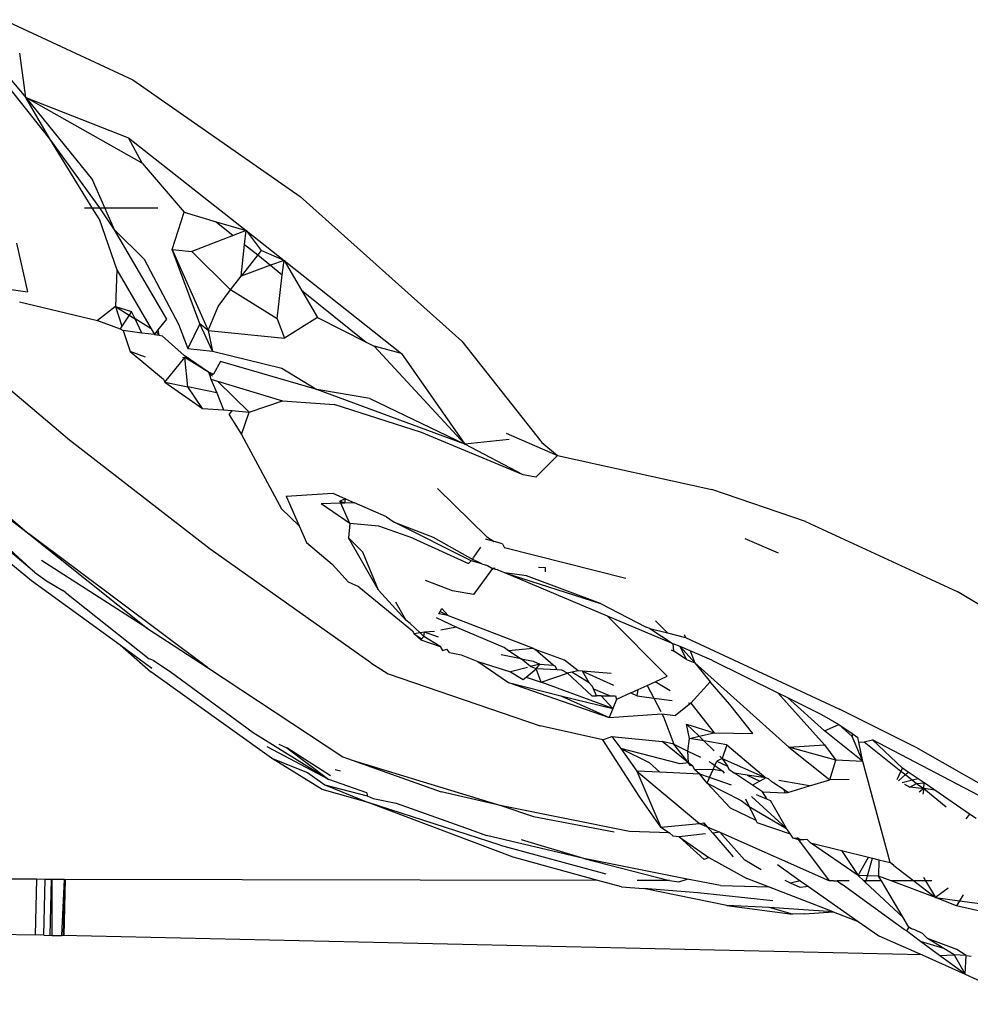
# Model space of a CAD drawing. Units: inches. Extents: x 67 to 347, y 11 to 125.
# Drawn here: x 105 to 106, y 121 to 122 of the extents above; entities that cross this region are included whole.
import ezdxf

# ---------------------------------------------------------------- set-up
doc = ezdxf.new("R2010")
doc.units = ezdxf.units.IN
doc.header["$MEASUREMENT"] = 0
doc.layers.add('Edges', color=7, linetype='Continuous')

# ---------------------------------------------------------------- blocks, each defined once
blk = doc.blocks.new('victorian mirrors pl')
at = {"layer": 'Edges'}
for p, q in [((-101.43788, -22.78804), (-101.37301, -22.81823)), ((-101.45026, -22.79936), (-101.42689, -22.82709)), ((-101.41479, -22.84791), (-101.45003, -22.80365)), ((-101.42689, -22.82709), (-101.42979, -22.80483)), ((-101.37301, -22.81823), (-101.28909, -22.87691)), ((-101.42689, -22.82709), (-101.39329, -22.86844)), ((-101.42689, -22.82709), (-101.37526, -22.84741)), ((-101.36834, -22.86006), (-101.42689, -22.82709)), ((-101.41479, -22.84791), (-101.42689, -22.82709)), ((-101.39347, -22.88254), (-101.41479, -22.84791)), ((-101.3897, -22.88254), (-101.41479, -22.84791)), ((-101.37526, -22.84741), (-101.31621, -22.89392)), ((-101.36834, -22.86006), (-101.37526, -22.84741)), ((-101.36834, -22.86006), (-101.34728, -22.8848)), ((-101.38712, -22.88254), (-101.39329, -22.86844)), ((-101.20787, -22.94955), (-101.28909, -22.87691)), ((-101.39733, -22.88254), (-101.39347, -22.88254)), ((-101.39, -22.88818), (-101.39347, -22.88254)), ((-101.39347, -22.88254), (-101.3897, -22.88254)), ((-101.38228, -22.8936), (-101.3897, -22.88254)), ((-101.3897, -22.88254), (-101.38712, -22.88254)), ((-101.38228, -22.8936), (-101.38712, -22.88254)), ((-101.38712, -22.88254), (-101.36057, -22.88254)), ((-101.35331, -22.90357), (-101.34728, -22.8848)), ((-101.34728, -22.8848), (-101.33118, -22.88953)), ((-101.39, -22.88818), (-101.38117, -22.91378)), ((-101.33118, -22.88953), (-101.32262, -22.89641)), ((-101.33118, -22.88953), (-101.31621, -22.89392)), ((-101.38228, -22.8936), (-101.36745, -22.9084)), ((-101.35608, -22.93846), (-101.38228, -22.8936)), ((-101.31621, -22.89392), (-101.32262, -22.89641)), ((-101.31698, -22.90094), (-101.31621, -22.89392)), ((-101.31621, -22.89392), (-101.29714, -22.90898)), ((-101.31621, -22.89392), (-101.30858, -22.90398)), ((-101.32262, -22.89641), (-101.34347, -22.90449)), ((-101.43161, -22.90035), (-101.42599, -22.92474)), ((-101.33947, -22.9408), (-101.35331, -22.90357)), ((-101.35331, -22.90357), (-101.33518, -22.94418)), ((-101.35331, -22.90357), (-101.34347, -22.90449)), ((-101.32403, -22.92381), (-101.34347, -22.90449)), ((-101.31874, -22.91693), (-101.31698, -22.90094)), ((-101.31698, -22.90094), (-101.31037, -22.90626)), ((-101.30858, -22.90398), (-101.31037, -22.90626)), ((-101.29714, -22.90898), (-101.30858, -22.90398)), ((-101.36745, -22.9084), (-101.3501, -22.94108)), ((-101.31037, -22.90626), (-101.31874, -22.91693)), ((-101.31037, -22.90626), (-101.30389, -22.91146)), ((-101.29714, -22.90898), (-101.30389, -22.91146)), ((-101.29799, -22.91621), (-101.29714, -22.90898)), ((-101.29714, -22.90898), (-101.23811, -22.95576)), ((-101.29714, -22.90898), (-101.28835, -22.92395)), ((-101.38117, -22.91378), (-101.38175, -22.93219)), ((-101.38117, -22.91378), (-101.36392, -22.94333)), ((-101.30389, -22.91146), (-101.31874, -22.91693)), ((-101.30389, -22.91146), (-101.29799, -22.91621)), ((-101.32403, -22.92381), (-101.31874, -22.91693)), ((-101.30058, -22.93837), (-101.29799, -22.91621)), ((-101.44292, -22.92229), (-101.42599, -22.92474)), ((-101.3302, -22.93223), (-101.32403, -22.92381)), ((-101.30058, -22.93837), (-101.32403, -22.92381)), ((-101.28835, -22.92395), (-101.25585, -22.95007)), ((-101.28835, -22.92395), (-101.28024, -22.93776)), ((-101.43005, -22.92979), (-101.39091, -22.93919)), ((-101.38175, -22.93219), (-101.39091, -22.93919)), ((-101.38175, -22.93219), (-101.37372, -22.93466)), ((-101.38175, -22.93219), (-101.3749, -22.93647)), ((-101.38175, -22.93219), (-101.37857, -22.9421)), ((-101.37372, -22.93466), (-101.3749, -22.93647)), ((-101.37197, -22.9383), (-101.37372, -22.93466)), ((-101.33518, -22.94418), (-101.3302, -22.93223)), ((-101.39091, -22.93919), (-101.37942, -22.94341)), ((-101.3749, -22.93647), (-101.37857, -22.9421)), ((-101.3749, -22.93647), (-101.37197, -22.9383)), ((-101.36851, -22.94548), (-101.37197, -22.9383)), ((-101.36392, -22.94333), (-101.37197, -22.9383)), ((-101.36038, -22.94388), (-101.35608, -22.93846)), ((-101.30058, -22.93837), (-101.29695, -22.9481)), ((-101.28024, -22.93776), (-101.29695, -22.9481)), ((-101.28024, -22.93776), (-101.25585, -22.95007)), ((-101.40494, -22.99934), (-101.46948, -22.94454)), ((-101.37857, -22.9421), (-101.37942, -22.94341)), ((-101.37942, -22.94341), (-101.37788, -22.94425)), ((-101.37788, -22.94425), (-101.37441, -22.95474)), ((-101.36851, -22.94548), (-101.37788, -22.94425)), ((-101.36392, -22.94333), (-101.36224, -22.94621)), ((-101.36127, -22.94499), (-101.36038, -22.94388)), ((-101.35991, -22.9466), (-101.36038, -22.94388)), ((-101.3501, -22.94108), (-101.34539, -22.9532)), ((-101.33947, -22.9408), (-101.34539, -22.9532)), ((-101.333, -22.95459), (-101.33947, -22.9408)), ((-101.33518, -22.94418), (-101.33947, -22.9408)), ((-101.33518, -22.94418), (-101.333, -22.95459)), ((-101.33518, -22.94418), (-101.29695, -22.9481)), ((-101.36224, -22.94621), (-101.36851, -22.94548)), ((-101.36224, -22.94621), (-101.36127, -22.94499)), ((-101.36224, -22.94621), (-101.35991, -22.9466)), ((-101.35991, -22.9466), (-101.36127, -22.94499)), ((-101.35991, -22.9466), (-101.35836, -22.94681)), ((-101.34727, -22.95678), (-101.35836, -22.94681)), ((-101.20787, -22.94955), (-101.16763, -23.00056)), ((-101.34539, -22.9532), (-101.333, -22.95459)), ((-101.25585, -22.95007), (-101.25181, -22.95211)), ((-101.20637, -23.00131), (-101.25181, -22.95211)), ((-101.23811, -22.95576), (-101.25181, -22.95211)), ((-101.36679, -22.95767), (-101.37441, -22.95474)), ((-101.37441, -22.95474), (-101.35764, -22.96874)), ((-101.35698, -22.97022), (-101.34701, -22.95776)), ((-101.34701, -22.95776), (-101.34811, -22.9579)), ((-101.33511, -22.96517), (-101.34727, -22.95678)), ((-101.34549, -22.97243), (-101.34701, -22.95776)), ((-101.33511, -22.96517), (-101.34701, -22.95776)), ((-101.333, -22.95459), (-101.29826, -22.96306)), ((-101.23811, -22.95576), (-101.20637, -23.00131)), ((-101.32899, -22.95986), (-101.33252, -22.96617)), ((-101.28068, -22.97386), (-101.32899, -22.95986)), ((-101.29826, -22.96306), (-101.28068, -22.97386)), ((-101.35764, -22.96874), (-101.35698, -22.97022)), ((-101.33252, -22.96617), (-101.33511, -22.96517)), ((-101.33511, -22.96517), (-101.33308, -22.96716)), ((-101.33511, -22.96517), (-101.33446, -22.96679)), ((-101.33252, -22.96617), (-101.33446, -22.96679)), ((-101.33446, -22.96679), (-101.33389, -22.96861)), ((-101.33389, -22.96861), (-101.33057, -22.96962)), ((-101.33389, -22.96861), (-101.33094, -22.97556)), ((-101.35698, -22.97022), (-101.3381, -22.98342)), ((-101.35698, -22.97022), (-101.34549, -22.97243)), ((-101.33094, -22.97556), (-101.34549, -22.97243)), ((-101.3381, -22.98342), (-101.34549, -22.97243)), ((-101.33057, -22.96962), (-101.31469, -22.98517)), ((-101.33057, -22.96962), (-101.29788, -22.97958)), ((-101.20637, -23.00131), (-101.28068, -22.97386)), ((-101.2541, -22.9784), (-101.28068, -22.97386)), ((-101.33094, -22.97556), (-101.32755, -22.98401)), ((-101.2541, -22.9784), (-101.20637, -23.00131)), ((-101.3381, -22.98342), (-101.32755, -22.98401)), ((-101.32755, -22.98401), (-101.32311, -22.98441)), ((-101.31469, -22.98517), (-101.29788, -22.97958)), ((-101.29788, -22.97958), (-101.27193, -22.98145)), ((-101.22808, -22.99541), (-101.27193, -22.98145)), ((-101.32473, -22.98662), (-101.32311, -22.98441)), ((-101.32473, -22.98662), (-101.31844, -22.99644)), ((-101.32311, -22.98441), (-101.31469, -22.98517)), ((-101.31844, -22.99644), (-101.31469, -22.98517)), ((-101.48443, -22.99645), (-101.42536, -23.04636)), ((-101.31844, -22.99644), (-101.29845, -23.03375)), ((-101.17695, -23.01672), (-101.22808, -22.99541)), ((-101.18406, -22.99896), (-101.20637, -23.00131)), ((-101.18561, -22.99574), (-101.15971, -23.00706)), ((-101.33422, -23.05408), (-101.40494, -22.99934)), ((-101.17695, -23.01672), (-101.20637, -23.00131)), ((-101.16763, -23.00056), (-101.15971, -23.00706)), ((-101.15971, -23.00706), (-101.17056, -23.0179)), ((-101.15971, -23.00706), (-101.08221, -23.02406)), ((-101.46126, -23.01868), (-101.42536, -23.04636)), ((-101.17056, -23.0179), (-101.17695, -23.01672)), ((-101.22005, -23.02357), (-101.19526, -23.04787)), ((-101.42251, -23.06556), (-101.46841, -23.02707)), ((-101.29602, -23.02742), (-101.2726, -23.02597)), ((-101.29602, -23.02742), (-101.28945, -23.04239)), ((-101.2726, -23.02597), (-101.26625, -23.02875)), ((-101.26625, -23.02875), (-101.26904, -23.02995)), ((-101.2666, -23.03089), (-101.26625, -23.02875)), ((-101.26625, -23.02875), (-101.26172, -23.03073)), ((-101.0351, -23.04012), (-101.08221, -23.02406)), ((-101.2686, -23.03096), (-101.27848, -23.03129)), ((-101.26411, -23.04118), (-101.27848, -23.03129)), ((-101.2686, -23.03096), (-101.26904, -23.02995)), ((-101.2666, -23.03089), (-101.26904, -23.02995)), ((-101.2666, -23.03089), (-101.2686, -23.03096)), ((-101.26411, -23.04118), (-101.2686, -23.03096)), ((-101.26172, -23.03073), (-101.2666, -23.03089)), ((-101.24561, -23.03777), (-101.26172, -23.03073)), ((-101.46571, -23.0356), (-101.42395, -23.06976)), ((-101.4544, -23.03636), (-101.42251, -23.06556)), ((-101.28945, -23.04239), (-101.29845, -23.03375)), ((-101.24561, -23.03777), (-101.24175, -23.04044)), ((-101.28945, -23.04239), (-101.28579, -23.05074)), ((-101.26411, -23.04118), (-101.26473, -23.04844)), ((-101.24948, -23.04245), (-101.26411, -23.04118)), ((-101.23238, -23.0485), (-101.24948, -23.04245)), ((-101.20311, -23.05998), (-101.24175, -23.04044)), ((-101.24175, -23.04044), (-101.22216, -23.04801)), ((-101.0351, -23.04012), (-100.95902, -23.07532)), ((-101.42536, -23.04636), (-101.36565, -23.09393)), ((-101.33557, -23.11361), (-101.42536, -23.04636)), ((-101.24963, -23.07475), (-101.26473, -23.04844)), ((-101.25748, -23.05563), (-101.26473, -23.04844)), ((-101.23238, -23.0485), (-101.20442, -23.0612)), ((-101.22216, -23.04801), (-101.20224, -23.05921)), ((-101.19526, -23.04787), (-101.19148, -23.05024)), ((-101.28579, -23.05074), (-101.27292, -23.06166)), ((-101.19847, -23.05313), (-101.20193, -23.05804)), ((-101.19148, -23.05024), (-101.19594, -23.04899)), ((-101.18743, -23.05138), (-101.19148, -23.05024)), ((-101.18743, -23.05138), (-101.18631, -23.05348)), ((-101.12546, -23.06875), (-101.18631, -23.05348)), ((-101.06559, -23.04865), (-101.04893, -23.056)), ((-101.2536, -23.11112), (-101.33422, -23.05408)), ((-101.2563, -23.05851), (-101.25748, -23.05563)), ((-101.20224, -23.05921), (-101.20193, -23.05804)), ((-101.36565, -23.09393), (-101.41897, -23.05985)), ((-101.2647, -23.07065), (-101.27292, -23.06166)), ((-101.24963, -23.07475), (-101.2563, -23.05851)), ((-101.20442, -23.0612), (-101.20311, -23.05998)), ((-101.19774, -23.06139), (-101.20311, -23.05998)), ((-101.19774, -23.06139), (-101.20224, -23.05921)), ((-101.19774, -23.06139), (-101.19493, -23.06233)), ((-101.19493, -23.06233), (-101.19235, -23.06383)), ((-101.16576, -23.06338), (-101.16927, -23.06336)), ((-101.16574, -23.06541), (-101.16576, -23.06338)), ((-101.42251, -23.06556), (-101.41639, -23.07004)), ((-101.19235, -23.06383), (-101.20186, -23.07682)), ((-101.19107, -23.0638), (-101.19235, -23.06383)), ((-101.19235, -23.06383), (-101.19003, -23.06421)), ((-101.19003, -23.06421), (-101.18791, -23.06529)), ((-101.18622, -23.066), (-101.18791, -23.06529)), ((-101.17524, -23.06748), (-101.18622, -23.066)), ((-101.18622, -23.066), (-101.13808, -23.08144)), ((-101.13455, -23.08774), (-101.18622, -23.066)), ((-101.13808, -23.08144), (-101.17524, -23.06748)), ((-101.42395, -23.06976), (-101.37949, -23.10221)), ((-101.41639, -23.07004), (-101.40832, -23.07482)), ((-101.25961, -23.07295), (-101.2647, -23.07065)), ((-101.25961, -23.07295), (-101.23265, -23.09512)), ((-101.21249, -23.07504), (-101.22612, -23.06974)), ((-101.40716, -23.07564), (-101.40832, -23.07482)), ((-101.40716, -23.07564), (-101.36482, -23.1092)), ((-101.23596, -23.0897), (-101.24963, -23.07475)), ((-101.20186, -23.07682), (-101.21249, -23.07504)), ((-100.85696, -23.13684), (-100.95902, -23.07532)), ((-101.24115, -23.08059), (-101.23596, -23.0897)), ((-101.13808, -23.08144), (-101.11512, -23.09319)), ((-101.21943, -23.08655), (-101.21875, -23.08546)), ((-101.21472, -23.08736), (-101.21943, -23.08655)), ((-101.21875, -23.08546), (-101.21777, -23.08386)), ((-101.21875, -23.08546), (-101.21472, -23.08736)), ((-101.21472, -23.08736), (-101.21777, -23.08386)), ((-101.21472, -23.08736), (-101.17204, -23.10382)), ((-101.10462, -23.11793), (-101.13455, -23.08774)), ((-101.10158, -23.10161), (-101.13455, -23.08774)), ((-101.23375, -23.09138), (-101.23596, -23.0897)), ((-101.22881, -23.09615), (-101.23375, -23.09138)), ((-101.22064, -23.0884), (-101.21051, -23.0933)), ((-101.10448, -23.09619), (-101.11043, -23.09001)), ((-101.36565, -23.09393), (-101.33557, -23.11361)), ((-101.23265, -23.09512), (-101.23176, -23.09657)), ((-101.22881, -23.09615), (-101.23176, -23.09657)), ((-101.23176, -23.09657), (-101.22844, -23.09958)), ((-101.23176, -23.09657), (-101.22804, -23.09912)), ((-101.22657, -23.09582), (-101.22881, -23.09615)), ((-101.22687, -23.09789), (-101.22881, -23.09615)), ((-101.22844, -23.09958), (-101.22687, -23.09789)), ((-101.22687, -23.09789), (-101.22657, -23.09582)), ((-101.21875, -23.10301), (-101.22687, -23.09789)), ((-101.22157, -23.09541), (-101.22657, -23.09582)), ((-101.21953, -23.09827), (-101.22657, -23.09582)), ((-101.21051, -23.0933), (-101.2184, -23.0948)), ((-101.21051, -23.0933), (-101.18634, -23.10355)), ((-101.11342, -23.09392), (-101.11512, -23.09319)), ((-101.11342, -23.09392), (-101.10448, -23.09619)), ((-101.11342, -23.09392), (-101.10158, -23.10161)), ((-101.10448, -23.09619), (-101.09551, -23.09846)), ((-101.09608, -23.09692), (-101.09551, -23.09846)), ((-101.37949, -23.10221), (-101.36358, -23.11382)), ((-101.37949, -23.10221), (-101.364, -23.11576)), ((-101.22844, -23.09958), (-101.21875, -23.10301)), ((-101.10127, -23.10539), (-101.10158, -23.10161)), ((-101.09814, -23.10306), (-101.10158, -23.10161)), ((-101.09551, -23.09846), (-101.01799, -23.13451)), ((-101.21875, -23.10301), (-101.21745, -23.10496)), ((-101.21745, -23.10496), (-101.21527, -23.10425)), ((-101.21402, -23.106), (-101.21527, -23.10425)), ((-101.21402, -23.106), (-101.20812, -23.10712)), ((-101.20812, -23.10712), (-101.19975, -23.11048)), ((-101.17804, -23.10916), (-101.1881, -23.10711)), ((-101.18634, -23.10355), (-101.18432, -23.10491)), ((-101.18432, -23.10491), (-101.17204, -23.10382)), ((-101.18432, -23.10491), (-101.17804, -23.10916)), ((-101.17204, -23.10382), (-101.17093, -23.10442)), ((-101.15623, -23.10982), (-101.17093, -23.10442)), ((-101.16188, -23.11244), (-101.17093, -23.10442)), ((-101.10264, -23.10463), (-101.10127, -23.10539)), ((-101.09487, -23.10946), (-101.10127, -23.10539)), ((-101.09083, -23.11123), (-101.09814, -23.10306)), ((-101.09487, -23.10946), (-101.09814, -23.10306)), ((-101.09304, -23.10521), (-101.09814, -23.10306)), ((-101.09304, -23.10521), (-101.09083, -23.11123)), ((-101.08218, -23.10978), (-101.09304, -23.10521)), ((-101.36277, -23.11005), (-101.36482, -23.1092)), ((-101.36277, -23.11005), (-101.35435, -23.11555)), ((-101.2536, -23.11112), (-101.24479, -23.11664)), ((-101.19975, -23.11048), (-101.18336, -23.11563)), ((-101.19975, -23.11048), (-101.18441, -23.12115)), ((-101.17804, -23.10916), (-101.17194, -23.1104)), ((-101.17334, -23.11311), (-101.17804, -23.10916)), ((-101.16856, -23.1119), (-101.17334, -23.11311)), ((-101.17194, -23.1104), (-101.16856, -23.1119)), ((-101.17051, -23.11426), (-101.16856, -23.1119)), ((-101.16856, -23.1119), (-101.16188, -23.11244)), ((-101.16087, -23.11281), (-101.16188, -23.11244)), ((-101.15986, -23.11471), (-101.16087, -23.11281)), ((-101.14939, -23.11516), (-101.15623, -23.10982)), ((-101.09487, -23.10946), (-101.09083, -23.11123)), ((-101.09083, -23.11123), (-101.04348, -23.15353)), ((-101.09083, -23.11123), (-101.08299, -23.1207)), ((-101.08218, -23.10978), (-101.04904, -23.12625)), ((-101.30335, -23.15904), (-101.364, -23.11576)), ((-101.35435, -23.11555), (-101.31264, -23.14615)), ((-101.33557, -23.11361), (-101.26762, -23.15834)), ((-101.24479, -23.11664), (-101.16837, -23.14284)), ((-101.17473, -23.11346), (-101.18336, -23.11563)), ((-101.18336, -23.11563), (-101.17696, -23.11964)), ((-101.17552, -23.11831), (-101.17051, -23.11426)), ((-101.17051, -23.11426), (-101.17334, -23.11311)), ((-101.16799, -23.12087), (-101.17051, -23.11426)), ((-101.15986, -23.11471), (-101.17051, -23.11426)), ((-101.16799, -23.12087), (-101.15473, -23.11637)), ((-101.15752, -23.11481), (-101.15986, -23.11471)), ((-101.15473, -23.11637), (-101.15752, -23.11481)), ((-101.1525, -23.11587), (-101.15473, -23.11637)), ((-101.15473, -23.11637), (-101.14252, -23.12772)), ((-101.14939, -23.11516), (-101.1525, -23.11587)), ((-101.14383, -23.12122), (-101.1525, -23.11587)), ((-101.1471, -23.11545), (-101.14939, -23.11516)), ((-101.1471, -23.11545), (-101.13162, -23.1224)), ((-101.13282, -23.11655), (-101.1471, -23.11545)), ((-101.14383, -23.12122), (-101.1471, -23.11545)), ((-101.18441, -23.12115), (-101.13381, -23.13869)), ((-101.18441, -23.12115), (-101.15808, -23.12771)), ((-101.17696, -23.11964), (-101.17552, -23.11831)), ((-101.17552, -23.11831), (-101.16799, -23.12087)), ((-101.13198, -23.13412), (-101.16799, -23.12087)), ((-101.14209, -23.12311), (-101.14383, -23.12122)), ((-101.11924, -23.12465), (-101.11468, -23.12256)), ((-101.11468, -23.12256), (-101.11061, -23.12069)), ((-101.11468, -23.12256), (-101.1114, -23.12887)), ((-101.11061, -23.12069), (-101.10462, -23.11793)), ((-101.10311, -23.12519), (-101.11061, -23.12069)), ((-101.08299, -23.1207), (-101.09273, -23.13141)), ((-101.0731, -23.13207), (-101.08299, -23.1207)), ((-101.15808, -23.12771), (-101.13381, -23.13869)), ((-101.15808, -23.12771), (-101.13198, -23.13412)), ((-101.14165, -23.12426), (-101.14209, -23.12311)), ((-101.14018, -23.12772), (-101.14165, -23.12426)), ((-101.14165, -23.12426), (-101.13327, -23.12773)), ((-101.12288, -23.12632), (-101.13014, -23.12966)), ((-101.12288, -23.12632), (-101.11924, -23.12465)), ((-101.12288, -23.12632), (-101.11972, -23.12774)), ((-101.11972, -23.12774), (-101.11924, -23.12465)), ((-101.02557, -23.15247), (-101.04904, -23.12625)), ((-101.04904, -23.12625), (-101.04421, -23.12865)), ((-101.14252, -23.12772), (-101.14018, -23.12772)), ((-101.13785, -23.12773), (-101.14018, -23.12772)), ((-101.13198, -23.13412), (-101.13785, -23.12773)), ((-101.13785, -23.12773), (-101.13327, -23.12773)), ((-101.13327, -23.12773), (-101.13053, -23.12773)), ((-101.13014, -23.12966), (-101.13198, -23.13412)), ((-101.13053, -23.12773), (-101.13014, -23.12966)), ((-101.11972, -23.12774), (-101.1114, -23.12887)), ((-101.1114, -23.12887), (-101.10789, -23.13562)), ((-101.1114, -23.12887), (-101.10207, -23.13014)), ((-101.09273, -23.13141), (-101.10052, -23.13759)), ((-101.09393, -23.13125), (-101.09273, -23.13141)), ((-101.09273, -23.13141), (-101.08103, -23.14632)), ((-101.06169, -23.14661), (-101.0731, -23.13207)), ((-101.02556, -23.14534), (-101.04421, -23.12865)), ((-101.04421, -23.12865), (-101.0271, -23.13715)), ((-101.13198, -23.13412), (-101.13381, -23.13869)), ((-101.13381, -23.13869), (-101.10725, -23.13685)), ((-101.10725, -23.13685), (-101.10651, -23.13827)), ((-101.10725, -23.13685), (-101.10052, -23.13759)), ((-101.0271, -23.13715), (-101.01839, -23.14212)), ((-100.97953, -23.15374), (-101.01799, -23.13451)), ((-101.10651, -23.13827), (-101.10125, -23.152)), ((-101.09498, -23.14198), (-101.08103, -23.14632)), ((-101.09336, -23.14916), (-101.09498, -23.14198)), ((-101.08864, -23.14808), (-101.09498, -23.14198)), ((-101.02556, -23.14534), (-101.01839, -23.14212)), ((-101.01179, -23.14828), (-101.01839, -23.14212)), ((-101.01839, -23.14212), (-101.01166, -23.14674)), ((-101.31264, -23.14615), (-101.2746, -23.16983)), ((-101.13697, -23.14983), (-101.16837, -23.14284)), ((-101.08864, -23.14808), (-101.08103, -23.14632)), ((-101.08103, -23.14632), (-101.06169, -23.14661)), ((-101.0063, -23.16072), (-101.02556, -23.14534)), ((-101.01166, -23.14674), (-101.01179, -23.14828)), ((-101.01166, -23.14674), (-101.00887, -23.14865)), ((-101.29975, -23.15198), (-101.29569, -23.15382)), ((-101.13697, -23.14983), (-101.13237, -23.14816)), ((-101.11842, -23.17862), (-101.13697, -23.14983)), ((-101.13237, -23.14816), (-101.10712, -23.15075)), ((-101.13237, -23.14816), (-101.12796, -23.15429)), ((-101.10125, -23.152), (-101.10712, -23.15075)), ((-101.09385, -23.16145), (-101.10712, -23.15075)), ((-101.10125, -23.152), (-101.09419, -23.15553)), ((-101.09385, -23.16145), (-101.10125, -23.152)), ((-101.09419, -23.15553), (-101.09336, -23.14916)), ((-101.09336, -23.14916), (-101.08864, -23.14808)), ((-101.08624, -23.15038), (-101.09336, -23.14916)), ((-101.08624, -23.15038), (-101.08864, -23.14808)), ((-101.07466, -23.15236), (-101.08624, -23.15038)), ((-101.08104, -23.15538), (-101.08624, -23.15038)), ((-101.07466, -23.15236), (-101.07709, -23.15917)), ((-101.07466, -23.15236), (-101.05515, -23.16902)), ((-101.0063, -23.16072), (-101.01179, -23.14828)), ((-101.00836, -23.15105), (-101.00887, -23.14865)), ((-101.00836, -23.15105), (-101.00573, -23.15081)), ((-101.0063, -23.16072), (-101.00836, -23.15105)), ((-101.00573, -23.15081), (-101.00146, -23.14989)), ((-101.00573, -23.15081), (-100.98718, -23.16556)), ((-100.93403, -23.18533), (-101.00146, -23.14989)), ((-100.98643, -23.16404), (-101.00146, -23.14989)), ((-101.2746, -23.16983), (-101.30552, -23.15338)), ((-101.27386, -23.16795), (-101.29569, -23.15382)), ((-101.29569, -23.15382), (-101.2746, -23.16983)), ((-101.12796, -23.15429), (-101.11373, -23.16132)), ((-101.09809, -23.16194), (-101.12796, -23.15429)), ((-101.12796, -23.15429), (-101.11982, -23.16558)), ((-101.09385, -23.16145), (-101.09419, -23.15553)), ((-101.09419, -23.15553), (-101.08796, -23.15866)), ((-101.04348, -23.15353), (-101.02557, -23.15247)), ((-101.04348, -23.15353), (-101.02296, -23.17)), ((-101.01987, -23.16009), (-101.04348, -23.15353)), ((-101.02557, -23.15247), (-101.01987, -23.16009)), ((-100.92035, -23.18748), (-100.97953, -23.15374)), ((-101.27799, -23.17487), (-101.30335, -23.15904)), ((-101.30335, -23.15904), (-101.28533, -23.16623)), ((-101.26762, -23.15834), (-101.26283, -23.16016)), ((-101.26283, -23.16016), (-101.18771, -23.18306)), ((-101.26283, -23.16016), (-101.21818, -23.17604)), ((-101.11373, -23.16132), (-101.1084, -23.16604)), ((-101.09385, -23.16145), (-101.09809, -23.16194)), ((-101.09167, -23.16303), (-101.09385, -23.16145)), ((-101.09315, -23.16278), (-101.09385, -23.16145)), ((-101.08369, -23.1608), (-101.08221, -23.16154)), ((-101.08221, -23.16154), (-101.08072, -23.16276)), ((-101.08072, -23.16276), (-101.07977, -23.16054)), ((-101.07709, -23.15917), (-101.07977, -23.16054)), ((-101.07977, -23.16054), (-101.07433, -23.16308)), ((-101.07709, -23.15917), (-101.07823, -23.15808)), ((-101.07709, -23.15917), (-101.05515, -23.16902)), ((-101.07709, -23.15917), (-101.07433, -23.16308)), ((-101.02296, -23.17), (-101.01987, -23.16009)), ((-101.0063, -23.16072), (-101.01987, -23.16009)), ((-100.99265, -23.21155), (-101.0063, -23.16072)), ((-101.28533, -23.16623), (-101.2766, -23.17252)), ((-101.27148, -23.16479), (-101.26879, -23.16537)), ((-101.11982, -23.16558), (-101.10784, -23.19375)), ((-101.1084, -23.16604), (-101.11982, -23.16558)), ((-101.11982, -23.16558), (-101.08844, -23.19185)), ((-101.08817, -23.16707), (-101.1084, -23.16604)), ((-101.09167, -23.16303), (-101.09315, -23.16278)), ((-101.09069, -23.1649), (-101.09167, -23.16303)), ((-101.08158, -23.16475), (-101.09069, -23.1649)), ((-101.08817, -23.16707), (-101.09069, -23.1649)), ((-101.08331, -23.16877), (-101.08817, -23.16707)), ((-101.08454, -23.17162), (-101.08817, -23.16707)), ((-101.08331, -23.16877), (-101.08158, -23.16475)), ((-101.08158, -23.16475), (-101.08072, -23.16276)), ((-101.07664, -23.16559), (-101.08158, -23.16475)), ((-101.08072, -23.16276), (-101.07664, -23.16559)), ((-101.07664, -23.16559), (-101.07598, -23.16665)), ((-101.07433, -23.16308), (-101.07375, -23.1646)), ((-101.07375, -23.1646), (-101.07081, -23.16658)), ((-101.0645, -23.16765), (-101.07081, -23.16658)), ((-101.06186, -23.17261), (-101.07081, -23.16658)), ((-100.98718, -23.16556), (-100.98935, -23.16999)), ((-100.98643, -23.16404), (-100.98718, -23.16556)), ((-100.98718, -23.16556), (-100.98491, -23.16736)), ((-100.98349, -23.16606), (-100.98643, -23.16404)), ((-100.98491, -23.16736), (-100.98349, -23.16606)), ((-100.9786, -23.16941), (-100.98349, -23.16606)), ((-101.2556, -23.17654), (-101.2746, -23.16983)), ((-101.08454, -23.17162), (-101.08331, -23.16877)), ((-101.07298, -23.18398), (-101.08454, -23.17162)), ((-101.08454, -23.17162), (-101.06746, -23.1804)), ((-101.07227, -23.17264), (-101.08331, -23.16877)), ((-101.05515, -23.16902), (-101.0645, -23.16765)), ((-101.0645, -23.16765), (-101.05814, -23.17062)), ((-101.05814, -23.17062), (-101.06186, -23.17261)), ((-101.05515, -23.16902), (-101.05814, -23.17062)), ((-101.05373, -23.16949), (-101.05515, -23.16902)), ((-101.05211, -23.17099), (-101.05373, -23.16949)), ((-101.05103, -23.17169), (-101.05211, -23.17099)), ((-101.04593, -23.17501), (-101.05103, -23.17169)), ((-101.03311, -23.17299), (-101.0485, -23.17037)), ((-101.03311, -23.17299), (-101.02296, -23.17)), ((-101.01319, -23.16981), (-101.02296, -23.17)), ((-100.98836, -23.17054), (-100.98491, -23.16736)), ((-100.98139, -23.17016), (-100.98654, -23.17153)), ((-100.98546, -23.17213), (-100.98269, -23.17364)), ((-100.98491, -23.16736), (-100.98139, -23.17016)), ((-100.98269, -23.17364), (-100.97936, -23.17178)), ((-100.9786, -23.16941), (-100.98139, -23.17016)), ((-100.98139, -23.17016), (-100.97936, -23.17178)), ((-100.97936, -23.17178), (-100.97548, -23.17155)), ((-100.97936, -23.17178), (-100.97575, -23.17434)), ((-100.97548, -23.17155), (-100.9786, -23.16941)), ((-100.97575, -23.17434), (-100.97548, -23.17155)), ((-100.9701, -23.17524), (-100.97548, -23.17155)), ((-101.25493, -23.18136), (-101.27799, -23.17487)), ((-101.2766, -23.17252), (-101.25493, -23.18136)), ((-101.2766, -23.17252), (-101.25535, -23.178)), ((-101.2556, -23.17654), (-101.25535, -23.178)), ((-101.18771, -23.18306), (-101.21818, -23.17604)), ((-101.05672, -23.17608), (-101.06186, -23.17261)), ((-101.05672, -23.17608), (-101.04537, -23.17657)), ((-101.05438, -23.17962), (-101.05672, -23.17608)), ((-101.044, -23.17626), (-101.04593, -23.17501)), ((-101.04537, -23.17657), (-101.04593, -23.17501)), ((-101.04537, -23.17657), (-101.044, -23.17626)), ((-101.044, -23.17626), (-101.03311, -23.17299)), ((-100.97693, -23.17437), (-100.98269, -23.17364)), ((-100.97575, -23.17434), (-100.97813, -23.17614)), ((-100.97575, -23.17434), (-100.97693, -23.17437)), ((-100.97575, -23.17434), (-100.97621, -23.17719)), ((-100.9701, -23.17524), (-100.97575, -23.17434)), ((-100.97575, -23.17434), (-100.96449, -23.1836)), ((-100.95271, -23.18717), (-100.9701, -23.17524)), ((-101.25535, -23.178), (-101.25227, -23.17931)), ((-101.18208, -23.20879), (-101.25493, -23.18136)), ((-101.18849, -23.20272), (-101.25493, -23.18136)), ((-101.25227, -23.17931), (-101.24085, -23.18175)), ((-101.24085, -23.18175), (-101.20369, -23.19487)), ((-101.10784, -23.19375), (-101.11842, -23.17862)), ((-101.06746, -23.1804), (-101.06347, -23.18329)), ((-101.06529, -23.17952), (-101.06347, -23.18329)), ((-101.06223, -23.17829), (-101.04463, -23.19438)), ((-101.05989, -23.17735), (-101.05438, -23.17962)), ((-101.05438, -23.17962), (-101.05274, -23.1803)), ((-101.04463, -23.19438), (-101.05274, -23.1803)), ((-101.12349, -23.19589), (-101.18771, -23.18306)), ((-101.18771, -23.18306), (-101.17175, -23.18837)), ((-101.07298, -23.18398), (-101.06014, -23.19021)), ((-101.06347, -23.18329), (-101.06014, -23.19021)), ((-101.06347, -23.18329), (-101.04463, -23.19438)), ((-101.17175, -23.18837), (-101.1313, -23.19606)), ((-101.10784, -23.19375), (-101.08844, -23.19185)), ((-101.08844, -23.19185), (-101.0862, -23.19163)), ((-101.08844, -23.19185), (-101.08602, -23.19291)), ((-101.0862, -23.19163), (-101.08602, -23.19291)), ((-101.0862, -23.19163), (-101.08452, -23.19357)), ((-101.06014, -23.19021), (-101.05948, -23.19157)), ((-101.04272, -23.19728), (-101.05948, -23.19157)), ((-100.95271, -23.18717), (-100.95461, -23.18955)), ((-100.94942, -23.18942), (-100.95271, -23.18717)), ((-101.20369, -23.19487), (-101.19533, -23.19802)), ((-101.10342, -23.19656), (-101.12349, -23.19589)), ((-101.10784, -23.19375), (-101.10342, -23.19656)), ((-101.10168, -23.19832), (-101.10342, -23.19656)), ((-101.08602, -23.19291), (-101.08452, -23.19357)), ((-101.08452, -23.19357), (-101.07825, -23.19633)), ((-101.08452, -23.19357), (-101.08178, -23.19674)), ((-101.07825, -23.19633), (-101.08178, -23.19674)), ((-101.08178, -23.19674), (-101.07149, -23.20861)), ((-101.06566, -23.21029), (-101.07825, -23.19633)), ((-101.07825, -23.19633), (-101.02301, -23.22067)), ((-101.04272, -23.19728), (-101.04463, -23.19438)), ((-101.14658, -23.20942), (-101.19533, -23.19802)), ((-101.14658, -23.20942), (-101.17782, -23.20006)), ((-101.09854, -23.19867), (-101.10168, -23.19832)), ((-101.08543, -23.19716), (-101.09854, -23.19867)), ((-101.09854, -23.19867), (-101.08376, -23.20905)), ((-101.08604, -23.20992), (-101.09854, -23.19867)), ((-101.04138, -23.19931), (-101.04272, -23.19728)), ((-101.04138, -23.19931), (-101.0394, -23.19917)), ((-101.03855, -23.20005), (-101.04138, -23.19931)), ((-101.03755, -23.20031), (-101.0394, -23.19917)), ((-101.03855, -23.20005), (-101.0394, -23.19917)), ((-101.03423, -23.1999), (-101.03855, -23.20005)), ((-101.02301, -23.22067), (-101.03855, -23.20005)), ((-101.03423, -23.1999), (-101.03755, -23.20031)), ((-101.03423, -23.1999), (-101.03264, -23.20159)), ((-101.00868, -23.2181), (-101.03264, -23.20159)), ((-101.03264, -23.20159), (-101.01705, -23.20547)), ((-101.18849, -23.20272), (-101.13542, -23.21728)), ((-101.01705, -23.20547), (-101.00868, -23.2181)), ((-101.01705, -23.20547), (-101.00346, -23.20886)), ((-101.13955, -23.22047), (-101.18208, -23.20879)), ((-101.09459, -23.21981), (-101.14658, -23.20942)), ((-101.14658, -23.20942), (-101.10354, -23.22053)), ((-101.08376, -23.20905), (-101.08604, -23.20992)), ((-101.08376, -23.20905), (-101.06469, -23.21954)), ((-101.05739, -23.21512), (-101.06566, -23.21029)), ((-101.00868, -23.2181), (-101.00346, -23.20886)), ((-101.004, -23.2182), (-101.00142, -23.20937)), ((-101.00346, -23.20886), (-101.00142, -23.20937)), ((-101.00142, -23.20937), (-100.99828, -23.21015)), ((-100.99828, -23.21015), (-100.99844, -23.21831)), ((-100.99828, -23.21015), (-100.99265, -23.21155)), ((-100.99073, -23.21306), (-100.99265, -23.21155)), ((-101.04923, -23.21256), (-101.03775, -23.22065)), ((-100.99073, -23.21306), (-100.98073, -23.22075)), ((-101.42151, -23.21996), (-101.44125, -23.21993)), ((-101.42151, -23.21996), (-101.42214, -23.24792)), ((-101.41721, -23.21997), (-101.42151, -23.21996)), ((-101.41785, -23.24802), (-101.41721, -23.21997)), ((-101.41357, -23.21998), (-101.41721, -23.21997)), ((-101.41459, -23.24809), (-101.41395, -23.21998)), ((-101.41455, -23.24809), (-101.41391, -23.21998)), ((-101.41367, -23.24811), (-101.41357, -23.21998)), ((-101.40741, -23.21999), (-101.41357, -23.21998)), ((-101.40869, -23.24823), (-101.40741, -23.21999)), ((-101.40793, -23.24824), (-101.40729, -23.21999)), ((-101.40759, -23.24825), (-101.40695, -23.21999)), ((-101.40755, -23.24825), (-101.40691, -23.21999)), ((-101.13955, -23.22047), (-101.40741, -23.21999)), ((-101.1276, -23.22375), (-101.13955, -23.22047)), ((-101.10354, -23.22053), (-101.11969, -23.2205)), ((-101.10354, -23.22053), (-101.09872, -23.22117)), ((-101.09872, -23.22117), (-101.09459, -23.21981)), ((-101.07789, -23.22314), (-101.09459, -23.21981)), ((-101.05379, -23.22374), (-101.06469, -23.21954)), ((-101.04273, -23.22189), (-101.04544, -23.22063)), ((-101.03775, -23.22065), (-101.04273, -23.22189)), ((-101.03775, -23.22065), (-101.03371, -23.22349)), ((-101.02106, -23.22068), (-101.02301, -23.22067)), ((-101.02106, -23.22068), (-101.01919, -23.22068)), ((-101.01324, -23.22069), (-101.01919, -23.22068)), ((-101.01919, -23.22068), (-101.01667, -23.22264)), ((-101.004, -23.2182), (-101.00868, -23.2181)), ((-101.00868, -23.2181), (-101.00589, -23.2207)), ((-100.99702, -23.22072), (-101.00589, -23.2207)), ((-101.00589, -23.2207), (-101.00498, -23.22155)), ((-101.00498, -23.22155), (-101.004, -23.2182)), ((-101.00498, -23.22155), (-100.98615, -23.23909)), ((-100.99844, -23.21831), (-101.004, -23.2182)), ((-100.9921, -23.22073), (-100.99844, -23.21831)), ((-100.99702, -23.22072), (-100.99844, -23.21831)), ((-100.98615, -23.23909), (-100.99702, -23.22072)), ((-100.96977, -23.22916), (-100.9921, -23.22073)), ((-100.98073, -23.22075), (-100.9921, -23.22073)), ((-100.98073, -23.22075), (-100.96977, -23.22916)), ((-100.97481, -23.22076), (-100.98073, -23.22075)), ((-100.97591, -23.21893), (-100.97481, -23.22076)), ((-100.97481, -23.22076), (-100.96977, -23.22916)), ((-100.97174, -23.22076), (-100.97481, -23.22076)), ((-101.1276, -23.22375), (-101.11648, -23.22461)), ((-101.07464, -23.23315), (-101.11648, -23.22461)), ((-101.0893, -23.22672), (-101.11648, -23.22461)), ((-101.07789, -23.22314), (-101.05379, -23.22374)), ((-101.02129, -23.23627), (-101.05379, -23.22374)), ((-101.03785, -23.22414), (-101.04273, -23.22189)), ((-101.03371, -23.22349), (-101.03785, -23.22414)), ((-101.03371, -23.22349), (-101.00866, -23.24114)), ((-100.98975, -23.24219), (-101.01667, -23.22264)), ((-100.96341, -23.22443), (-100.96977, -23.22916)), ((-101.05152, -23.23073), (-101.0893, -23.22672)), ((-100.95929, -23.23322), (-100.96977, -23.22916)), ((-100.96977, -23.22916), (-100.95782, -23.23079)), ((-100.95782, -23.23079), (-100.95929, -23.23322)), ((-100.95596, -23.22772), (-100.95782, -23.23079)), ((-100.95782, -23.23079), (-100.94506, -23.23252)), ((-101.05348, -23.23407), (-101.07464, -23.23315)), ((-101.07464, -23.23315), (-101.04172, -23.23753)), ((-101.02129, -23.23627), (-101.05348, -23.23407)), ((-101.04172, -23.23753), (-101.05348, -23.23407)), ((-101.03568, -23.23726), (-101.02129, -23.23627)), ((-101.02129, -23.23627), (-101.00866, -23.24114)), ((-100.93009, -23.24014), (-100.95929, -23.23322)), ((-101.03568, -23.23726), (-101.04172, -23.23753)), ((-101.00866, -23.24114), (-100.99832, -23.24842)), ((-100.98324, -23.244), (-100.98615, -23.23909)), ((-100.98557, -23.24522), (-100.98975, -23.24219)), ((-100.98447, -23.24579), (-100.98557, -23.24522)), ((-100.98324, -23.244), (-100.98447, -23.24579)), ((-100.97743, -23.25114), (-100.98447, -23.24579)), ((-100.98186, -23.24485), (-100.98324, -23.244)), ((-100.98025, -23.24539), (-100.98186, -23.24485)), ((-100.97642, -23.24717), (-100.98025, -23.24539)), ((-101.44199, -23.24747), (-101.42214, -23.24792)), ((-101.41785, -23.24802), (-101.42214, -23.24792)), ((-101.41971, -23.24798), (-101.42214, -23.24792)), ((-101.41785, -23.24802), (-101.41367, -23.24811)), ((-101.41367, -23.24811), (-101.40869, -23.24823)), ((-100.97662, -23.25796), (-101.40869, -23.24823)), ((-100.99832, -23.24842), (-100.97662, -23.25796)), ((-100.96776, -23.25816), (-100.97743, -23.25114)), ((-100.96572, -23.25474), (-100.97743, -23.25114)), ((-100.97393, -23.2497), (-100.97642, -23.24717)), ((-100.96572, -23.25474), (-100.97393, -23.2497)), ((-100.95914, -23.2552), (-100.97393, -23.2497)), ((-100.9605, -23.25794), (-100.96572, -23.25474)), ((-100.9544, -23.25824), (-100.95914, -23.2552)), ((-100.97662, -23.25796), (-100.95487, -23.26753)), ((-100.96776, -23.25816), (-100.9605, -23.25794)), ((-100.95487, -23.26753), (-100.96776, -23.25816)), ((-100.9544, -23.25824), (-100.9605, -23.25794)), ((-100.9605, -23.25794), (-100.95487, -23.26753)), ((-100.95487, -23.26753), (-100.9544, -23.25824)), ((-100.9544, -23.25824), (-100.952, -23.25852)), ((-100.95487, -23.26753), (-100.92266, -23.28275))]:
    blk.add_line(p, q, dxfattribs=at)

msp = doc.modelspace()

# ---------------------------------------------------------------- block references
msp.add_blockref('victorian mirrors pl', (206.49451, 144.73303))

doc.saveas('drawing.dxf')
